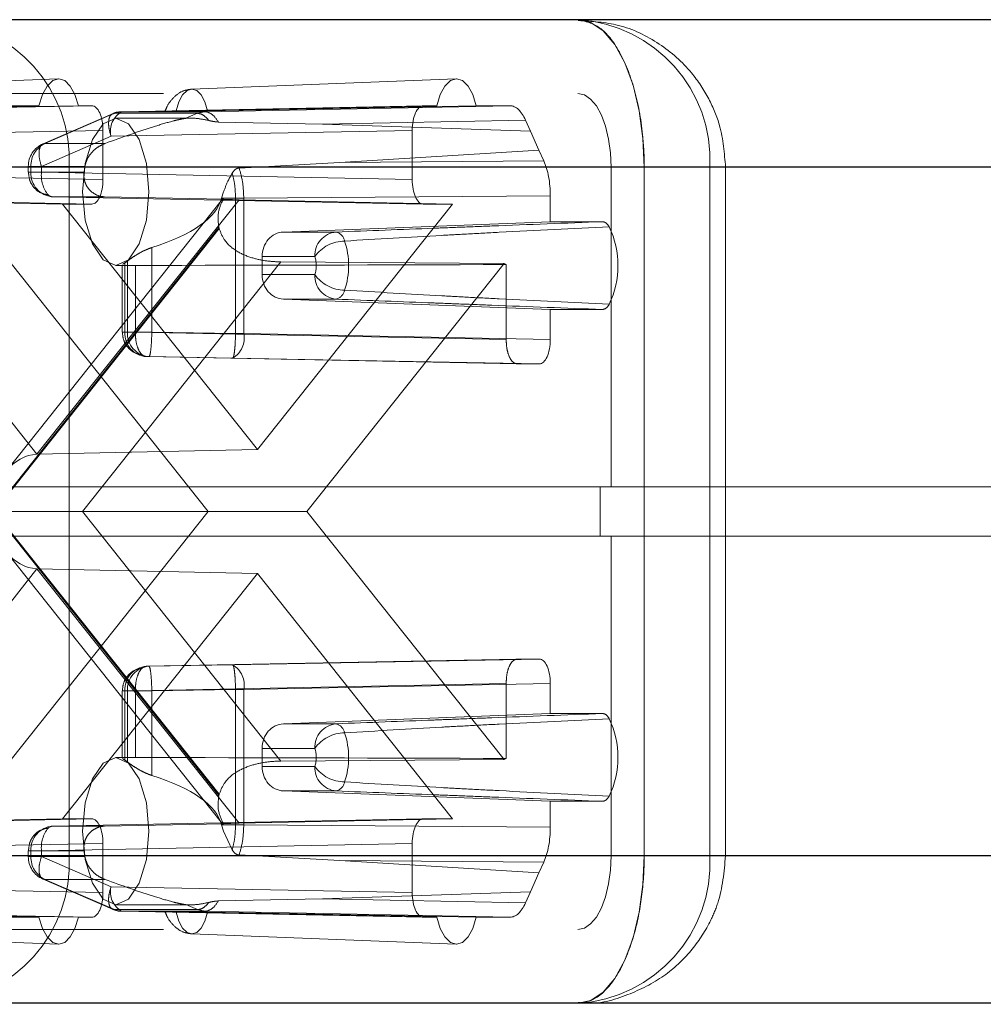
# Paper-space layout 'Sheet2' of a CAD drawing. Units: inches. Extents: x 0.1 to 18.4, y 0.1 to 10.9.
# Drawn here: x 4.3 to 4.3, y 2.5 to 2.6 of the extents above; entities that cross this region are included whole.
import ezdxf

# ---------------------------------------------------------------- set-up
doc = ezdxf.new("R2010")
doc.units = ezdxf.units.IN
doc.header["$MEASUREMENT"] = 0
doc.linetypes.add('HIDDEN', pattern=[0.07500000000000001, 0.05, -0.025])

psp = doc.layouts.new('Sheet2')

# ---------------------------------------------------------------- linework, layer by layer
at = {"color": 7, "linetype": 'Continuous', "lineweight": 25}
for p, q in [((4.67021776670092, 2.605033232185429), (4.020595760546601, 2.605033232185429)), ((4.664090894956515, 2.595190712500389), (4.014468888802196, 2.595190712500389)), ((4.664090894956515, 2.549258953970206), (4.014468888802196, 2.549258953970206)), ((4.67021776670092, 2.539416434285166), (4.096495246954041, 2.539416434285167))]:
    psp.add_line(p, q, dxfattribs=at)
at = {"color": 7, "linetype": 'HIDDEN', "lineweight": 18}
for p, q in [((4.245571813103183, 2.60040640924744), (4.263206185047595, 2.601095718993348)), ((4.272090876740763, 2.60040640924744), (4.289725248685175, 2.601095718993348)), ((4.67021776670092, 2.600111972342908), (4.020595760546601, 2.60011197234291)), ((4.261916359510253, 2.599291762369158), (4.244545390037676, 2.598947159429329)), ((4.245001740415996, 2.598895922116532), (4.265442075956169, 2.599291762369158)), ((4.246639082897222, 2.598947159429329), (4.264547724074649, 2.599291762369158)), ((4.261916359510253, 2.599291762369158), (4.259664290782267, 2.599291762369158)), ((4.265442075956169, 2.599291762369158), (4.264547724074649, 2.599291762369158)), ((4.287541071266272, 2.599291762369158), (4.26745624515107, 2.598895922125021)), ((4.288435423147833, 2.599291762369158), (4.271064453675256, 2.598947159429329)), ((4.2729826475091, 2.598895922125021), (4.293318856440174, 2.599291762369158)), ((4.273158146534803, 2.598947159429329), (4.291066787712229, 2.599291762369158)), ((4.288435423147833, 2.599291762369158), (4.287541071266272, 2.599291762369158)), ((4.293318856440174, 2.599291762369158), (4.291066787712229, 2.599291762369158)), ((4.262190274411923, 2.596750164933128), (4.266829473937352, 2.598760881593746)), ((4.262317358543555, 2.596776499315027), (4.266956558068984, 2.598787215975646)), ((4.266956558068984, 2.598787215975646), (4.272482021451887, 2.598787215975646)), ((4.26745624515107, 2.598895922125021), (4.272982647507522, 2.598895922125021)), ((4.272482021451887, 2.598787215975646), (4.271704841003238, 2.598453326282997)), ((4.272482012306265, 2.598787212043181), (4.272982646636891, 2.598895922108043)), ((4.267036672904724, 2.598471552395405), (4.272035454868869, 2.598471552395405)), ((4.273883061674801, 2.598208026035166), (4.280815860551852, 2.59806732994775)), ((4.280815860551852, 2.59806732994775), (4.294360464981141, 2.598330972967066)), ((4.280815860551852, 2.59806732994775), (4.294685964824208, 2.597606119633637)), ((4.294685964824208, 2.597606119633637), (4.294360464981141, 2.598330972967066)), ((4.245738269316074, 2.597255752021418), (4.266178604418829, 2.597651592265554)), ((4.262080517162981, 2.5952450353608), (4.26671971668841, 2.597255752021418)), ((4.266178604418829, 2.594370252682734), (4.266178604418829, 2.597651592265554)), ((4.286804542803613, 2.597651592265554), (4.266719716688411, 2.597255752021418)), ((4.286804542803613, 2.597651592265554), (4.286804542803613, 2.594370252682734)), ((4.295255602783688, 2.596337596829176), (4.294685964824208, 2.597606119633637)), ((4.266322986405246, 2.596776499315027), (4.262317358543555, 2.596776499315027)), ((4.281967146637846, 2.595503538981522), (4.295255602783688, 2.596337596829176)), ((4.295581102626754, 2.595612743495747), (4.295255602783688, 2.596337596829176)), ((4.261202206037328, 2.594857524232385), (4.261202206037328, 2.5952450353608)), ((4.262080517162981, 2.5952450353608), (4.261207113834893, 2.5952450353608)), ((4.261376904951616, 2.5952450353608), (4.261376904951616, 2.594857524232385)), ((4.264976581614063, 2.5952450353608), (4.261376904951616, 2.5952450353608)), ((4.262080517162981, 2.594857524232385), (4.262080517162981, 2.5952450353608)), ((4.264920799162018, 2.594857524232385), (4.264976581614063, 2.5952450353608)), ((4.281967146637846, 2.595503538981522), (4.275261180616619, 2.595139102562179)), ((4.295581102626754, 2.595612743495747), (4.281967146637846, 2.595503538981522)), ((4.300064074622403, 2.595190712500391), (3.335619634763943, 2.595190712500391)), ((4.302273996592201, 2.595190712500391), (3.337829556733741, 2.595190712500391)), ((4.667154330828717, 2.595190712500389), (4.017532324674399, 2.595190712500389)), ((4.7325076294357, 2.595190712500389), (4.082885623281381, 2.59519071250039)), ((4.735571065307902, 2.595190712500389), (4.085949059153583, 2.59519071250039)), ((4.266178604418829, 2.594370252682734), (4.241016954211605, 2.594857524232385)), ((4.263923320769154, 2.595190712500391), (4.25070915063024, 2.595190712500391)), ((4.261202206037328, 2.594857524232385), (4.261219285898873, 2.594857524232385)), ((4.261376904951616, 2.594857524232385), (4.261219285898873, 2.594857524232385)), ((4.261219285898873, 2.594857524232385), (4.262080517162981, 2.594857524232385)), ((4.264920799162018, 2.594857524232385), (4.261376904951616, 2.594857524232385)), ((4.262080517162981, 2.594857524232385), (4.286804542803613, 2.594370252682734)), ((4.263923320769154, 2.595190712500391), (4.263923320769154, 2.549258953970208)), ((4.306648478851922, 2.595190712500391), (4.263923320769154, 2.595190712500391)), ((4.300064074622403, 2.573865253182805), (4.300064074622403, 2.595190712500391)), ((4.302273996592201, 2.595190712500391), (4.307670451679704, 2.595190712500391)), ((4.302273996592201, 2.595190712500391), (4.302273996592201, 2.549258953970208)), ((4.302273996592201, 2.549258953970208), (4.302273996592201, 2.595190712500391)), ((4.306648478851922, 2.549258953970208), (4.306648478851922, 2.595190712500391)), ((4.307696672337644, 2.595190712500391), (4.307696672337644, 2.549258953970208)), ((4.274096597995331, 2.593127139295804), (4.274218223450024, 2.593550292552884)), ((4.296012551011106, 2.593293192690632), (4.275572215908351, 2.593129230292979)), ((4.296012551011127, 2.591558916420908), (4.296012551011106, 2.593293192690632)), ((4.265442075956169, 2.592730082579131), (4.240280425748946, 2.593217354128782)), ((4.263494020515746, 2.592730082579131), (4.248295140361782, 2.593017418397795)), ((4.248295140361782, 2.593017418397795), (4.261783202560634, 2.576040282181792)), ((4.259783563054352, 2.574965085705539), (4.274156887328356, 2.593056482414645)), ((4.261783202560634, 2.576040282181792), (4.275271264759486, 2.593017418397795)), ((4.26281704562564, 2.593217354128782), (4.287541071266272, 2.592730082579131)), ((4.266286611959795, 2.593217354128782), (4.26281704562564, 2.593217354128782)), ((4.263494020515746, 2.592730082579131), (4.265442075956169, 2.592730082579131)), ((4.276491573611221, 2.576370339709961), (4.263494020515746, 2.592730082579131)), ((4.266286611959748, 2.593217354128783), (4.274216485822893, 2.593062553483658)), ((4.274096597995331, 2.593127139295804), (4.27502371366197, 2.593127139295804)), ((4.275572215908351, 2.593129230292979), (4.27502371366197, 2.593127139295804)), ((4.27502371366197, 2.593127139295804), (4.27502371366197, 2.584103363268078)), ((4.275271264759486, 2.593017418397795), (4.289489126706695, 2.592730082579131)), ((4.275572215908351, 2.593129230292979), (4.275572215908351, 2.584103363268078)), ((4.289489126706695, 2.592730082579131), (4.276491573611221, 2.576370339709961)), ((4.287541071266272, 2.592730082579131), (4.289489126706695, 2.592730082579131)), ((4.278217999618644, 2.590869500490492), (4.296012551011127, 2.591558916420908)), ((4.29948829026639, 2.591558916420907), (4.296012551011127, 2.591558916420908)), ((4.258902921212586, 2.572272213914568), (4.273912733767042, 2.591164744847243)), ((4.273930962130819, 2.591092927141417), (4.258940564401689, 2.572224833235299)), ((4.278217999618644, 2.590869500490492), (4.281724500119384, 2.590869500490492)), ((4.269440531676199, 2.584194794573593), (4.269440531676199, 2.589834059464729)), ((4.260059390002302, 2.588762165803203), (4.273198035262669, 2.572224833235299)), ((4.278040316601926, 2.588871867000487), (4.26481451550129, 2.572224833235299)), ((4.267463651618424, 2.584194794573593), (4.267463651618424, 2.58866751166243)), ((4.267514812615405, 2.588722933083695), (4.267638350532711, 2.588805828012633)), ((4.267812364785896, 2.588930049566567), (4.267638350532711, 2.588805828012633)), ((4.267638350532711, 2.584194794573593), (4.267638350532711, 2.588805828012633)), ((4.267812364785896, 2.588930049566567), (4.267812364785896, 2.584194794573593)), ((4.280309932012536, 2.589230079842496), (4.276791022142886, 2.589230079842496)), ((4.276791022142886, 2.589230079842496), (4.276791022142886, 2.588027985578234)), ((4.29292375722014, 2.588762165803203), (4.278040316601926, 2.588871867000487)), ((4.279785111959772, 2.572224833235299), (4.29292375722014, 2.588762165803203)), ((4.293065988384708, 2.588697864909266), (4.293065988384708, 2.583707523023941)), ((4.267650122284385, 2.588629032710365), (4.267036672904724, 2.588629032710365)), ((4.268341962744076, 2.588640307782709), (4.268341962744076, 2.584194794573593)), ((4.276791022142886, 2.588027985578234), (4.280309932012536, 2.588027985578252)), ((4.296012551011127, 2.585699148999823), (4.278217999618644, 2.586388564930237)), ((4.281724500119384, 2.586388564930237), (4.278217999618644, 2.586388564930237)), ((4.296012551011106, 2.583707523023941), (4.296012551011127, 2.585699148999823)), ((4.296012551011127, 2.585699148999823), (4.29948829026639, 2.585699148999823)), ((4.268341962744076, 2.584194794573593), (4.267468559415988, 2.584194794573593)), ((4.267638350532711, 2.584194794573593), (4.267812364785896, 2.584194794573593)), ((4.267812364785896, 2.584194794573593), (4.269440531676199, 2.584194794573593)), ((4.293065988384708, 2.583707523023941), (4.268341962744076, 2.584194794573593)), ((4.27502371366197, 2.584103363268078), (4.269440531676199, 2.584194794573593)), ((4.27502371366197, 2.584103363268078), (4.275572215908351, 2.584103363268078)), ((4.275572215908351, 2.584103363268078), (4.296012551011106, 2.583707523023941)), ((4.269078491206735, 2.58255462446999), (4.293802516847368, 2.582067352920339)), ((4.26925250545992, 2.58255462446999), (4.269078491206735, 2.58255462446999)), ((4.274835687445692, 2.582463193164475), (4.26925250545992, 2.58255462446999)), ((4.274835687445692, 2.582463193164475), (4.295276022548446, 2.582067352920339)), ((4.293802516847368, 2.582067352920339), (4.295276022548446, 2.582067352920339)), ((4.261783202560634, 2.576040282181792), (4.276491573611221, 2.576370339709961)), ((4.731486484144965, 2.573865253182805), (4.081864477990647, 2.573865253182805)), ((4.299327433965804, 2.570584413287793), (4.299327433965804, 2.573865253182805)), ((4.258751889619979, 2.572224833235299), (4.273198035262669, 2.572224833235299)), ((4.273912733767042, 2.553284921623356), (4.258902921212586, 2.57217745255603)), ((4.258940564401689, 2.572224833235299), (4.273930962130819, 2.553356739329181)), ((4.273198035262669, 2.572224833235299), (4.260059390002302, 2.555687500667396)), ((4.26481451550129, 2.572224833235299), (4.278040316601926, 2.555577799470111)), ((4.273198035262669, 2.572224833235299), (4.279785111959772, 2.572224833235299)), ((4.29292375722014, 2.555687500667396), (4.279785111959772, 2.572224833235299)), ((4.731486484144965, 2.570584413287791), (4.081864477990647, 2.570584413287792)), ((4.300064074622403, 2.549258953970208), (4.300064074622403, 2.570584413287793)), ((4.274156887328356, 2.551393184055953), (4.259783563054352, 2.569484580765059)), ((4.261783202560634, 2.568409384288806), (4.248295140361782, 2.551432248072804)), ((4.275271264759486, 2.551432248072804), (4.261783202560634, 2.568409384288806)), ((4.261783202560634, 2.568409384288806), (4.276491573611221, 2.568079326760637)), ((4.263494020515746, 2.551719583891467), (4.276491573611221, 2.568079326760637)), ((4.276491573611221, 2.568079326760637), (4.289489126706695, 2.551719583891467)), ((4.269078491206735, 2.561895042000609), (4.293802516847368, 2.56238231355026)), ((4.295276022548447, 2.56238231355026), (4.274835687445692, 2.561986473306123)), ((4.295276022548447, 2.56238231355026), (4.293802516847368, 2.56238231355026)), ((4.269078491206735, 2.561895042000609), (4.26925250545992, 2.561895042000609)), ((4.274835687445692, 2.561986473306123), (4.26925250545992, 2.561895042000609)), ((4.268341962744076, 2.560254871897006), (4.293065988384708, 2.560742143446657)), ((4.296012551011106, 2.560742143446657), (4.275572215908351, 2.56034630320252)), ((4.293065988384708, 2.560742143446657), (4.293065988384708, 2.555751801561332)), ((4.296012551011127, 2.558750517470776), (4.296012551011106, 2.560742143446657)), ((4.267463651618424, 2.555780533466974), (4.267463651618424, 2.560254871897006)), ((4.268341962744076, 2.560254871897006), (4.267468559415989, 2.560254871897006)), ((4.267638350532711, 2.555643838457966), (4.267638350532711, 2.560254871897006)), ((4.267638350532711, 2.560254871897006), (4.267812364785896, 2.560254871897006)), ((4.269440531676199, 2.560254871897006), (4.267812364785896, 2.560254871897006)), ((4.267812364785896, 2.560254871897006), (4.267812364785896, 2.555519616904031)), ((4.268341962744076, 2.555809358687889), (4.268341962744076, 2.560254871897006)), ((4.275023709762269, 2.560346303138658), (4.269440531676199, 2.560254871897006)), ((4.269440531676199, 2.560254871897006), (4.269440531676199, 2.554615607005869)), ((4.275023698063163, 2.55132252716907), (4.275023698063163, 2.560346303138658)), ((4.275572215908351, 2.56034630320252), (4.27502371366197, 2.56034630320252)), ((4.275572215908351, 2.56034630320252), (4.275572215908351, 2.551320436181136)), ((4.296012551011127, 2.558750517470776), (4.278217999618644, 2.558061101540361)), ((4.296012551011127, 2.558750517470776), (4.29948829026639, 2.558750517470776)), ((4.278217999618644, 2.558061101540361), (4.281724500119384, 2.558061101540361)), ((4.267036672904724, 2.555820633760234), (4.267646740402948, 2.555820633760234)), ((4.280309932012536, 2.556421680892346), (4.276791022142886, 2.556421680892364)), ((4.276791022142886, 2.556421680892364), (4.276791022142886, 2.555219586628103)), ((4.267638350532711, 2.555643838457966), (4.267480670054936, 2.555757004040944)), ((4.267812364785896, 2.555519616904031), (4.267638350532711, 2.555643838457966)), ((4.276791022142886, 2.555219586628103), (4.280309932012536, 2.555219586628103)), ((4.278040316601926, 2.555577799470111), (4.29292375722014, 2.555687500667396)), ((4.278217999618644, 2.553580165980106), (4.296012551011127, 2.552890750049691)), ((4.281724500119384, 2.553580165980106), (4.278217999618644, 2.553580165980106)), ((4.296012551011106, 2.551156473779966), (4.296012551011127, 2.552890750049691)), ((4.29948829026639, 2.552890750049691), (4.296012551011127, 2.552890750049691)), ((4.240280425748946, 2.551232312341816), (4.265442075956169, 2.551719583891467)), ((4.248295140361782, 2.551432248072804), (4.263494020515746, 2.551719583891467)), ((4.287541071266273, 2.551719583891467), (4.26281704562564, 2.551232312341816)), ((4.26281704562564, 2.551232312341816), (4.266286611959795, 2.551232312341816)), ((4.265442075956169, 2.551719583891467), (4.263494020515746, 2.551719583891467)), ((4.274216485823022, 2.551387112986943), (4.266286611959887, 2.551232312341818)), ((4.274218223450024, 2.550899373917714), (4.274096597995331, 2.551322527174794)), ((4.274096597995331, 2.551322527174794), (4.275023698063163, 2.551322527174794)), ((4.275023702742739, 2.551322527157621), (4.275572215031676, 2.551320436184652)), ((4.289489126706695, 2.551719583891467), (4.275271264759486, 2.551432248072804)), ((4.275572215908351, 2.55132043617762), (4.296012551011106, 2.551156473779966)), ((4.289489126706695, 2.551719583891467), (4.287541071266273, 2.551719583891467)), ((4.274807529909208, 2.549646572632546), (4.274218223450024, 2.550899373917714)), ((4.241016954211606, 2.549592142238213), (4.266178604418829, 2.550079413787864)), ((4.286804542803613, 2.550079413787864), (4.26208051716298, 2.549592142238213)), ((4.266178604418829, 2.546798074205044), (4.266178604418829, 2.550079413787864)), ((4.286804542803613, 2.550079413787864), (4.286804542803613, 2.546798074205044)), ((4.667154330828717, 2.549258953970206), (4.017532324674399, 2.549258953970206)), ((4.7325076294357, 2.549258953970206), (4.153770950559383, 2.549258953970206)), ((4.735571065307902, 2.549258953970206), (4.153770950559383, 2.549258953970206)), ((4.300064074622403, 2.549258953970208), (4.153770950559383, 2.549258953970206)), ((4.302273996592201, 2.549258953970208), (4.153770950559383, 2.549258953970206)), ((4.25070915063024, 2.549258953970208), (4.263923320769154, 2.549258953970208)), ((4.261219355002734, 2.549592142238214), (4.261202206037328, 2.549592142238214)), ((4.261202206037328, 2.549204631109798), (4.261202206037328, 2.549592142238213)), ((4.26208051716298, 2.549592142238213), (4.261219355002734, 2.549592142238214)), ((4.261219355002734, 2.549592142238214), (4.261376904951616, 2.549592142238214)), ((4.261376904951616, 2.549204631109798), (4.261376904951616, 2.549592142238214)), ((4.261376904951616, 2.549592142238214), (4.264920799162017, 2.549592142238214)), ((4.262080517162981, 2.549204631109798), (4.26208051716298, 2.549592142238213)), ((4.263923320769154, 2.549258953970208), (4.306648478851922, 2.549258953970208)), ((4.275261180616619, 2.549310563908421), (4.281967146637844, 2.548946127489077)), ((4.302273996592201, 2.549258953970208), (4.307670451679705, 2.549258953970208)), ((4.262080517162981, 2.549204631109798), (4.261207113834893, 2.549204631109798)), ((4.264976581614063, 2.549204631109798), (4.261376904951616, 2.549204631109798)), ((4.266719716688411, 2.54719391444918), (4.262080517162981, 2.549204631109798)), ((4.295255602783688, 2.548112069641423), (4.281967146637844, 2.548946127489077)), ((4.281967146637844, 2.548946127489077), (4.295581102626754, 2.548836922974851)), ((4.295255602783688, 2.548112069641423), (4.295581102626754, 2.548836922974851)), ((4.294685964824208, 2.546843546836961), (4.295255602783688, 2.548112069641423)), ((4.266829473937353, 2.545688784876853), (4.262190274411923, 2.54769950153747)), ((4.262317358543555, 2.547673167155571), (4.266956558068984, 2.545662450494953)), ((4.266322986405246, 2.547673167155571), (4.262317358543555, 2.547673167155571)), ((4.266178604418829, 2.546798074205044), (4.245738269316074, 2.547193914449181)), ((4.266719716688411, 2.54719391444918), (4.286804542803613, 2.546798074205044)), ((4.280815860551852, 2.546382336522848), (4.294685964824208, 2.546843546836961)), ((4.294360464981141, 2.546118693503533), (4.294685964824208, 2.546843546836961)), ((4.272038946384284, 2.545978114075194), (4.267036672904724, 2.545978114075194)), ((4.272482021451887, 2.545662450494953), (4.271704841003238, 2.545996340187602)), ((4.280815860551852, 2.546382336522848), (4.273883061674801, 2.546241640435433)), ((4.294360464981141, 2.546118693503533), (4.280815860551852, 2.546382336522848)), ((4.244545390037686, 2.545502507041269), (4.261916359510258, 2.545157904101441)), ((4.265442075956169, 2.545157904101441), (4.245001740853414, 2.545553744345578)), ((4.264547724074644, 2.545157904101441), (4.246639082897216, 2.545502507041269)), ((4.272482021451887, 2.545662450494953), (4.266956558068984, 2.545662450494953)), ((4.267456245151069, 2.545553744345578), (4.287541071266273, 2.545157904101441)), ((4.272982647509101, 2.545553744345578), (4.267456245151069, 2.545553744345578)), ((4.271064453675266, 2.545502507041269), (4.288435423147838, 2.545157904101441)), ((4.272982647509101, 2.545553744345578), (4.272482021451887, 2.545662450494953)), ((4.293318856440174, 2.545157904101441), (4.272982647509101, 2.545553744345578)), ((4.291066787712224, 2.545157904101441), (4.273158146534796, 2.545502507041269)), ((4.259664290782267, 2.545157904101441), (4.261916359510258, 2.545157904101441)), ((4.264547724074644, 2.545157904101441), (4.265442075956169, 2.545157904101441)), ((4.287541071266273, 2.545157904101441), (4.288435423147838, 2.545157904101441)), ((4.291066787712224, 2.545157904101441), (4.293318856440174, 2.545157904101441)), ((4.67021776670092, 2.544337694127686), (4.020595760546601, 2.544337694127686)), ((4.263206185047595, 2.54335394747726), (4.245571813103183, 2.544043257223169)), ((4.289725248685175, 2.54335394747726), (4.272090876740764, 2.544043257223169))]:
    psp.add_line(p, q, dxfattribs=at)
at = {"color": 7, "linetype": 'HIDDEN', "lineweight": 18, "flags": 128}
for points in [[(4.302273996592201, 2.595190712500391), (4.302189070530241, 2.597110892835195), (4.301937556005292, 2.598957281716583), (4.301529118579499, 2.600658923455309), (4.30097945427408, 2.602150424913644), (4.300309686380037, 2.603374468526991), (4.299545553701927, 2.604284014985738), (4.298716421430042, 2.604844110929557), (4.297854152652604, 2.605033232185431)], [(4.264547724074649, 2.599291762369158), (4.264317254713316, 2.600034325207663), (4.264004637031019, 2.600608918925249), (4.263633535524566, 2.600972047993777), (4.263232041792462, 2.601096224311417), (4.26283054806036, 2.600972047993777), (4.262459446553909, 2.600608918925249), (4.262146828871614, 2.600034325207663), (4.261916359510253, 2.599291762369158)], [(4.291066787712229, 2.599291762369158), (4.290836318350896, 2.600034325207663), (4.290523700668598, 2.600608918925249), (4.290152599162146, 2.600972047993776), (4.289751105430043, 2.601096224311417), (4.28934961169794, 2.600972047993776), (4.288978510191489, 2.600608918925249), (4.288665892509194, 2.600034325207663), (4.288435423147833, 2.599291762369158)], [(4.271064453675256, 2.598947159429329), (4.271245446842681, 2.599546761658673), (4.27149374020192, 2.600011789098532), (4.271790034650653, 2.600306096552878), (4.272111300105033, 2.600406808381007), (4.272432565559414, 2.600306096552878), (4.272728860008149, 2.600011789098533), (4.272977153367389, 2.599546761658674), (4.273158146534803, 2.598947159429329)], [(4.300064074622403, 2.595190712500391), (4.300021611591422, 2.596150802667793), (4.299895854328948, 2.597073997108487), (4.299691635616051, 2.59792481797785), (4.299416803463342, 2.598670568707017), (4.29908191951632, 2.599282590513691), (4.298699853177266, 2.599737363743065), (4.298285287041323, 2.600017411714974), (4.297854152652604, 2.600111972342911)], [(4.264826750934925, 2.593550292552884), (4.26499497122838, 2.59543357716098), (4.265474022093986, 2.597030148759511), (4.266190972380063, 2.598096943795558), (4.267036672904724, 2.598471552395405), (4.267882373429385, 2.598096943795558), (4.268599323715462, 2.597030148759511), (4.269078374581068, 2.59543357716098), (4.269246594874522, 2.593550292552884), (4.269078374581068, 2.591667007944789), (4.268599323715462, 2.590070436346257), (4.267882373429385, 2.589003641310211), (4.267036672904724, 2.588629032710365), (4.266190972380063, 2.589003641310211), (4.265474022093986, 2.590070436346258), (4.26499497122838, 2.591667007944789), (4.264826750934925, 2.593550292552884)], [(4.264826750934925, 2.550899373917714), (4.26499497122838, 2.55278265852581), (4.265474022093986, 2.554379230124341), (4.266190972380063, 2.555446025160387), (4.267036672904724, 2.555820633760234), (4.267882373429385, 2.555446025160387), (4.268599323715462, 2.554379230124341), (4.269078374581068, 2.55278265852581), (4.269246594874522, 2.550899373917714), (4.269078374581068, 2.549016089309618), (4.268599323715462, 2.547419517711087), (4.267882373429385, 2.54635272267504), (4.267036672904724, 2.545978114075194), (4.266190972380063, 2.54635272267504), (4.265474022093986, 2.547419517711087), (4.26499497122838, 2.549016089309618), (4.264826750934925, 2.550899373917714)], [(4.297854152652604, 2.539416434285168), (4.298716421430042, 2.539605555541042), (4.299545553701927, 2.54016565148486), (4.300309686380037, 2.541075197943607), (4.30097945427408, 2.542299241556954), (4.301529118579499, 2.54379074301529), (4.301937556005292, 2.545492384754015), (4.302189070530241, 2.547338773635403), (4.302273996592201, 2.549258953970208)], [(4.297854152652604, 2.544337694127687), (4.298285287041323, 2.544432254755624), (4.298699853177266, 2.544712302727534), (4.29908191951632, 2.545167075956907), (4.299416803463342, 2.545779097763581), (4.299691635616051, 2.546524848492749), (4.299895854328948, 2.547375669362111), (4.300021611591422, 2.548298863802805), (4.300064074622403, 2.549258953970208)], [(4.273158146534796, 2.545502507041269), (4.272977153367372, 2.544902904811927), (4.272728860008137, 2.54443787737207), (4.272432565559408, 2.544143569917726), (4.272111300105034, 2.544042858089596), (4.27179003465066, 2.544143569917725), (4.271493740201932, 2.544437877372069), (4.271245446842699, 2.544902904811926), (4.271064453675266, 2.545502507041269)], [(4.261916359510258, 2.545157904101441), (4.262146828871592, 2.54441534126294), (4.262459446553894, 2.543840747545357), (4.262830548060352, 2.543477618476831), (4.263232041792462, 2.543353442159192), (4.263633535524574, 2.543477618476831), (4.264004637031034, 2.543840747545357), (4.264317254713339, 2.54441534126294), (4.264547724074644, 2.545157904101441)], [(4.288435423147838, 2.545157904101441), (4.288665892509172, 2.54441534126294), (4.288978510191474, 2.543840747545357), (4.289349611697932, 2.543477618476832), (4.289751105430043, 2.543353442159192), (4.290152599162155, 2.543477618476832), (4.290523700668614, 2.543840747545357), (4.290836318350919, 2.54441534126294), (4.291066787712224, 2.545157904101441)]]:
    psp.add_lwpolyline(points, dxfattribs=at)
at = {"color": 7, "linetype": 'HIDDEN', "lineweight": 18}
for centre, radius, start, end in [((4.254573664348746, 2.59568690201983), 0.009362813637944459, 356.9621429091969, 86.599658556271), ((4.297298822431515, 2.595686902019831), 0.009362813637942771, 356.9621429091855, 86.59965855628121), ((4.268144783402974, 2.597601273424851), 0.001466356089490466, 118.0055657804785, 193.6289195454639), ((4.267483943904062, 2.597565796705729), 0.001330413789752373, 91.19296442203273, 113.3537772432787), ((4.262842625984836, 2.5952450353608), 0.001640419947507077, 113.5519045220306, 180), ((4.26302138087831, 2.595289675072064), 0.00164508169319905, 115.337903047866, 181.5549264492508), ((4.262938986186666, 2.59477676136404), 0.00156416764632154, 177.0403236130609, 265.5287555381644), ((4.264191673874894, 2.594656079211034), 0.002120745802514428, 174.5493811987342, 218.2153317559298), ((4.26284416696481, 2.593678498312046), 0.0004619410403907562, 226.3689521267168, 266.6341323358627), ((4.281618072777142, 2.59308224823811), 0.00794034435742931, 193.9744209655142, 194.5090755099258), ((4.281875859730659, 2.589308912622519), 0.001567910783683519, 95.53972428251596, 182.8819820894459), ((4.281530574985367, 2.590114469234308), 0.0007795377831889414, 11.14347635867116, 75.59529738580775), ((4.294509591779183, 2.588629032710364), 0.006014789564330048, 334.6063238977362, 25.39367610227611), ((4.282313474993003, 2.587808631644724), 0.002456562527908728, 90.42121326511301, 144.645546024999), ((4.277391755049929, 2.588629032710365), 0.005169399755367178, 341.548841823749, 18.45115817625185), ((4.278508489576059, 2.588629032710374), 0.001899066219743983, 341.5488418250203, 18.45115817498052), ((4.293502812607552, 2.589853559145292), 0.001235493653907964, 242.0511318242781, 249.2946310844606), ((4.281875859730655, 2.587949152798208), 0.001567910783680966, 177.1180179097867, 264.4602757176062), ((4.282313474993054, 2.58944943377608), 0.002456562527982606, 215.354453975354, 269.578786733699), ((4.281530574985364, 2.587143596186424), 0.0007795377831917549, 284.4047026143422, 348.8565236412074), ((4.269200431767762, 2.584114031705248), 0.001564167646322052, 177.0403236130788, 265.5287555381332), ((4.269374446020947, 2.584114031705249), 0.001564167646322774, 177.0403236130967, 265.528755538102), ((4.274062029957437, 2.583796065180723), 0.001541133907494588, 300.1327627405611, 11.50172258538108), ((4.269200431767761, 2.560335634765351), 0.001564167646321046, 94.47124446183898, 182.9596763869399), ((4.269374446020946, 2.56033563476535), 0.001564167646321887, 94.47124446186886, 182.9596763869058), ((4.274062029957436, 2.560653601289875), 0.001541133907495584, 348.4982774146425, 59.86723725942781), ((4.28187585973066, 2.556500513672386), 0.001567910783685575, 95.53972428257431, 182.8819820900423), ((4.281530574985365, 2.557306070284175), 0.0007795377831906255, 11.143476358742, 75.59529738569755), ((4.29450959177919, 2.555820633760234), 0.006014789564323438, 334.6063238976995, 25.39367610229749), ((4.282313474993024, 2.555000232694578), 0.002456562527923544, 90.42121326560773, 144.6455460253712), ((4.277391755049927, 2.555820633760233), 0.005169399755369143, 341.5488418237599, 18.45115817625496), ((4.278508489576186, 2.555820633760225), 0.001899066219623502, 341.5488418238074, 18.45115817618061), ((4.281875859730655, 2.555140753848076), 0.001567910783680082, 177.1180179104026, 264.4602757176031), ((4.282313474993072, 2.556641034826008), 0.002456562528042229, 215.3544539765842, 269.5787867332949), ((4.293502812607432, 2.554596107325565), 0.001235493653623844, 110.7053689145766, 117.9488681764187), ((4.281530574985364, 2.554335197236292), 0.0007795377831915827, 284.4047026143503, 348.8565236412394), ((4.281618072782283, 2.551367418231159), 0.00794034436273913, 165.4909244900834, 166.0255790341313), ((4.262938986186666, 2.549672905106558), 0.001564167646321097, 94.47124446183768, 182.9596763869237), ((4.262844251957664, 2.5507709111404), 0.0004622026105185104, 93.37451482395731, 133.7111422131985), ((4.264192717899059, 2.54979345511556), 0.002121772566529575, 141.8196094405934, 185.4443886056984), ((4.254573664348749, 2.548762764450767), 0.009362813637942084, 273.4003414437144, 3.03785709081827), ((4.274602494347446, 2.550788057361946), 0.009755277271646838, 187.0416953357858, 189.3412833268016), ((4.297298822431517, 2.548762764450766), 0.009362813637941144, 273.4003414437092, 3.037857090823985), ((4.262842625984836, 2.549204631109798), 0.001640419947507077, 180, 246.3302353199274), ((4.26302138087831, 2.549159991398534), 0.00164508169319905, 178.44507355075, 244.6620969521348), ((4.268144783402975, 2.546848393045747), 0.001466356089491329, 166.3710804545451, 241.994434219461), ((4.267483943904061, 2.546883869764868), 0.001330413789750992, 246.6462227567345, 268.8070355779669)]:
    psp.add_arc(centre, radius, start, end, dxfattribs=at)
for centre, major_axis, ratio, start_param, end_param in [((4.265441851551198, 2.597651092539689), (2.810864438984595e-07, 0.00164066982461275), 0.4490561129099192, 4.712770501058526, 6.283262241358706), ((4.287541295671242, 2.597651092539689), (-2.810864430102811e-07, 0.00164066982461275), 0.4490561129099193, 6.283108373001701, 7.853600113300894), ((4.29331867053701, 2.59601042271022), (2.328448003297012e-07, 0.003281339657271509), 0.4489994806548179, 5.497945176729125, 6.283217168311285), ((4.294539045275847, 2.593292778704171), (2.32903872188217e-07, 0.00328092564468907), 0.4491128042594703, 4.712547041441157, 5.497819033023537), ((4.265441851551198, 2.594370752408599), (-2.810864430102811e-07, 0.00164066982461275), 0.4490561129099193, 3.141515719411878, 4.712007459711108), ((4.287541295671242, 2.594370752408599), (2.810864438984595e-07, 0.00164066982461275), 0.4490561129099192, 1.571177847468728, 3.141669587768945), ((4.26048228319218, 2.593550292552884), (0.01366492347639436, 0), 0.3601381193990315, 5.427319848441648, 6.197094258355764), ((4.278315301181074, 2.593016418946064), (0.004158540914998454, -3.974624784808256e-05), 0.009914137015373173, 2.972001478917963, 3.891236338211989), ((4.278269601286595, 2.589230079842496), (0, 0.001640419947506189), 0.9013418460055309, 0.03490658503981142, 1.570796326794897), ((4.251448757835735, 2.593550292552884), (0.249703383293836, 0), 0.01970842275984689, 4.780093782101622, 4.879837059604377), ((4.278269601286595, 2.588027985578234), (0, 0.001640419947506633), 0.9013418460052869, 1.570796326794897, 3.106686068549991), ((4.295275798143476, 2.583708022749807), (-2.810864430102811e-07, 0.00164066982461275), 0.4490561129099193, 3.141515719411878, 4.712007459710837), ((4.261834363279026, 2.572272213914569), (0, 0.003768642249692533), 0.7778509797997092, 0.01745329252017712, 1.570796326795014), ((4.261834363279026, 2.57217745255603), (0, 0.003768642249692977), 0.7778509798000889, 1.570796326794897, 3.124139361069627), ((4.295275798143477, 2.560741643720791), (2.810864430102811e-07, 0.001640669824613639), 0.4490561129102175, 4.712770501058555, 6.283262241357502), ((4.278269601286595, 2.556421680892364), (0, 0.001640419947506633), 0.9013418460052869, 0.03490658503981141, 1.570796326794897), ((4.251448757835735, 2.550899373917714), (0.249703383293836, 0), 0.01970842275984867, 1.403348247575213, 1.503091525077962), ((4.278269601286595, 2.555219586628103), (0, 0.001640419947506189), 0.9013418460055309, 1.570796326794897, 3.106686068550001), ((4.26048228319218, 2.550899373917714), (0.01366492347639436, 0), 0.360138119398999, 0.08609104882386845, 0.8558654587380617), ((4.265441851551198, 2.550078914061999), (2.810864438984595e-07, 0.001640669824613639), 0.4490561129096762, 4.712770501058797, 6.283262241358706), ((4.278315301181074, 2.551433247524534), (0.004158540914998454, 3.974624784763847e-05), 0.009914137015161665, 2.391948968963472, 3.311183828322418), ((4.287541295671242, 2.550078914061999), (-2.810864430102811e-07, 0.001640669824613639), 0.4490561129096761, 6.283108373000497, 7.853600113300624), ((4.294539045275847, 2.551156887766428), (-2.32903872188217e-07, 0.00328092564468907), 0.4491128042594703, 3.926958927745784, 4.7122309193281), ((4.265441851551198, 2.546798573930909), (-2.810864430102811e-07, 0.00164066982461275), 0.4490561129099193, 3.141515719411878, 4.712007459710837), ((4.287541295671242, 2.546798573930909), (2.810864438984595e-07, 0.00164066982461275), 0.4490561129099192, 1.571177847468998, 3.141669587770151), ((4.29331867053701, 2.548439243760378), (-2.328448003297012e-07, 0.003281339657270621), 0.4489994806549394, 3.141560792458093, 3.926832784040252)]:
    psp.add_ellipse(centre, major_axis=major_axis, ratio=ratio, start_param=start_param, end_param=end_param, dxfattribs=at)
for points, knots in [([(4.297854152652604, 2.605033232185431), (4.298351155927897, 2.604924423316761), (4.299345162478479, 2.604706805579422), (4.300668071680232, 2.603009930314961), (4.301673735164116, 2.600512153527449), (4.302183149895029, 2.597745694097903), (4.302273992981525, 2.59591545743027), (4.302273996591656, 2.595190821861709), (4.302273996592201, 2.595190712500391)], [0, 0, 0, 0, 0.2146938330081779, 0.4293876660163593, 0.6440814990245396, 0.8587753320327178, 0.9999786865060554, 1, 1, 1, 1]), ([(4.297868635007022, 2.604969976547019), (4.298775562151503, 2.604921607960866), (4.300688140780138, 2.604819605584229), (4.303325780400971, 2.603534514250172), (4.30533374038384, 2.601756034575728), (4.306608933508911, 2.599824849339119), (4.307493011122349, 2.597708955864916), (4.307621094602156, 2.59612522097135), (4.307696672337644, 2.595190712500391)], [0, 0, 0, 0, 0.175613729023608, 0.3703440425941252, 0.5577563404450713, 0.6924995619102299, 0.8185543771335674, 0.9999999999999999, 0.9999999999999999, 0.9999999999999999, 0.9999999999999999]), ([(4.270323251110851, 2.598924317637502), (4.270367280716862, 2.599039275996584), (4.270499946748409, 2.599385658139747), (4.270893628971709, 2.599874638352198), (4.271453800157984, 2.600305325547526), (4.271881527744505, 2.600372546853483), (4.272098542037734, 2.600406652636372)], [0, 0, 0, 0, 0.1364086007329391, 0.4110140736609415, 0.7011687612542928, 1, 1, 1, 1]), ([(4.266831129083063, 2.598748862377863), (4.26685147206272, 2.598761960075624), (4.2670312415126, 2.598877703489858), (4.267253335803571, 2.59888251722459), (4.267450297572601, 2.598886786229905)], [0, 0, 0, 0, 0.1131614947422129, 1, 1, 1, 1]), ([(4.273158146534803, 2.598947159429329), (4.272998776133203, 2.598944237713626), (4.272680139599132, 2.598938396193772), (4.272163783602333, 2.59893071200407), (4.271678665707451, 2.598924735518898), (4.271077418225114, 2.598919453278844), (4.270663338966732, 2.598919435231136), (4.270290716935766, 2.598920309249627), (4.27024490141743, 2.598925175216914), (4.270423985679774, 2.598932459255507), (4.27073485894685, 2.598940401527707), (4.27097611566573, 2.598945348175913), (4.271064453675256, 2.598947159429329)], [0, 0, 0, 0, 0.07962169339501851, 0.1591912937772994, 0.2401836853714636, 0.3267799897165101, 0.532275598083367, 0.6708222255426844, 0.767547212362758, 0.8648687407604065, 0.9505206465486897, 0.9999999999999999, 0.9999999999999999, 0.9999999999999999, 0.9999999999999999]), ([(4.272482013078951, 2.598787200808681), (4.272613506627653, 2.598766462872504), (4.272877928630887, 2.598724760700184), (4.273114222899348, 2.598448269280019), (4.273233011167862, 2.598309273369223)], [0, 0, 0, 0, 0.497286712502676, 1, 1, 1, 1]), ([(4.271704841003238, 2.598453326282997), (4.271591496162056, 2.598435055323622), (4.271352592953389, 2.59839654460911), (4.270683087214009, 2.5982355486859), (4.268987472501559, 2.597737910527846), (4.267447247544277, 2.597182160003855), (4.266322986405246, 2.596776499315027)], [0, 0, 0, 0, 0.08352898681180031, 0.1760586786133408, 0.3985779777830217, 1, 1, 1, 1]), ([(4.273232992917566, 2.598309419298148), (4.272923287072494, 2.598372001266741), (4.272356333531383, 2.598486565035131), (4.27190818327488, 2.598463700681894), (4.271704841003238, 2.598453326282997)], [0, 0, 0, 0, 0.5462631813983556, 0.9999999999999999, 0.9999999999999999, 0.9999999999999999, 0.9999999999999999]), ([(4.273883061674801, 2.598208026035166), (4.273835396597424, 2.59821021610835), (4.273737869177717, 2.598214697212721), (4.273509624331495, 2.598247442436731), (4.273346968488041, 2.598283884063244), (4.273232992917566, 2.598309419298148)], [0, 0, 0, 0, 0.2224527388321834, 0.4551601050334227, 1, 1, 1, 1]), ([(4.266322986405246, 2.596776499315027), (4.266162671459855, 2.596704737422242), (4.265830356883124, 2.596555983212406), (4.265425693793937, 2.5961865602804), (4.265105463588066, 2.595747348203833), (4.26501909530693, 2.595410730944664), (4.264976581614063, 2.5952450353608)], [0, 0, 0, 0, 0.2414120369340864, 0.5004195876816568, 0.7540878672990319, 1, 1, 1, 1]), ([(4.262549897851502, 2.593341851721711), (4.262364516599423, 2.593377203522655), (4.261998423529804, 2.593447016673549), (4.261556407908591, 2.593817869691257), (4.261263979614657, 2.594310289225925), (4.261234038386345, 2.594677128198037), (4.261219314544928, 2.594857524232385)], [0, 0, 0, 0, 0.2605700365747187, 0.5145767625921948, 0.7612891931721936, 1, 1, 1, 1]), ([(4.264920799162018, 2.594857524232385), (4.264913733391011, 2.594732891119194), (4.264899693647759, 2.594485244130902), (4.264995829786186, 2.59412731353239), (4.26516420519627, 2.593800820562279), (4.265335798526828, 2.593633836318725), (4.265421648261644, 2.593550292552884)], [0, 0, 0, 0, 0.2518905911251191, 0.5005086102207629, 0.7500998248808778, 1, 1, 1, 1]), ([(4.274807530025828, 2.594803094035395), (4.274725064379217, 2.594660543683779), (4.274503719862329, 2.594277926921434), (4.274328292425615, 2.593830821365504), (4.274218223450024, 2.593550292552884)], [0, 0, 0, 0, 0.372566927656881, 0.9999999999999999, 0.9999999999999999, 0.9999999999999999, 0.9999999999999999]), ([(4.274807529909208, 2.594803093838052), (4.274869519963829, 2.594893324786328), (4.274957986681548, 2.595022094407188), (4.275127824965548, 2.595119414349791), (4.275217401443765, 2.595132639141646), (4.275261180616619, 2.595139102562179)], [0, 0, 0, 0, 0.5448398949661143, 0.777547261167368, 0.9999999999999999, 0.9999999999999999, 0.9999999999999999, 0.9999999999999999]), ([(4.27502371366197, 2.593127139295804), (4.275013202111731, 2.593423143820068), (4.274992178057807, 2.594015179717607), (4.274869081152902, 2.594540447857546), (4.274807529909208, 2.594803093838052)], [0, 0, 0, 0, 0.4999773248445621, 1, 1, 1, 1]), ([(4.265421648261644, 2.593550292552884), (4.265563748103899, 2.593450938277867), (4.265829898398188, 2.593264849615733), (4.266141416123291, 2.593232453629952), (4.266286611959795, 2.593217354128782)], [0, 0, 0, 0, 0.5339082665143173, 1, 1, 1, 1]), ([(4.273912733767042, 2.591164744847243), (4.273874931909782, 2.591463059858456), (4.273799460525677, 2.592058645589606), (4.274023632201131, 2.592705177662306), (4.274193535881315, 2.593020025092506), (4.274216485823018, 2.593062553483655)], [0, 0, 0, 0, 0.4646572691251682, 0.9276879438292079, 1, 1, 1, 1]), ([(4.281724500119384, 2.590869500490492), (4.283903902183478, 2.590954002688157), (4.286631541383658, 2.591059761745031), (4.290092089811584, 2.591194056433202), (4.293835561445151, 2.591339357794828), (4.297029236046737, 2.59146340386706), (4.29948829026639, 2.591558916420907)], [0, 0, 0, 0, 0.3677222294760299, 0.4602241983802055, 0.5843853465907121, 1, 1, 1, 1]), ([(4.29948829026639, 2.591558916420907), (4.299570731789229, 2.591543074542082), (4.299735615184387, 2.591511390717276), (4.299874037094062, 2.591309388756591), (4.299943248195596, 2.591208387562171)], [0, 0, 0, 0, 0.4999989402187001, 0.9999999999999999, 0.9999999999999999, 0.9999999999999999, 0.9999999999999999]), ([(4.278040316601926, 2.588871867000487), (4.277733188124917, 2.58888575111524), (4.277121197973091, 2.588913416871208), (4.276107020515345, 2.589123594681322), (4.275109095729603, 2.589532100051613), (4.274279454933402, 2.590199832052358), (4.274036345503808, 2.590822857366124), (4.273930962130819, 2.591092927141417)], [0, 0, 0, 0, 0.1831425469689352, 0.3649333862386046, 0.5772358772041953, 0.8167396907922828, 1, 1, 1, 1]), ([(4.299943248195596, 2.591208387562171), (4.297496428904425, 2.591090724402029), (4.294318567354501, 2.59093790672816), (4.290598912969383, 2.590743725329103), (4.28716098961832, 2.590559928324584), (4.284456448992862, 2.59039606276255), (4.282295415592961, 2.590265127789967)], [0, 0, 0, 0, 0.41554664785218, 0.5397005488609291, 0.6322027931457687, 1, 1, 1, 1]), ([(4.269440531676199, 2.589834059464729), (4.269269969225364, 2.589770441970007), (4.2689280442965, 2.589642908581205), (4.268455677896934, 2.589371806603373), (4.268061212227695, 2.589125156915477), (4.267887265342106, 2.588988774899841), (4.267812364785896, 2.588930049566567)], [0, 0, 0, 0, 0.2498644876888302, 0.5009009706408426, 0.7850907489601837, 1, 1, 1, 1]), ([(4.268341962744076, 2.588640307782709), (4.268186330881774, 2.588638436343917), (4.267875070835769, 2.588634693510566), (4.267583315092224, 2.588627686386879), (4.267448984301078, 2.588629368587844), (4.267474532052978, 2.588661522002441), (4.267479291185073, 2.58866751166243)], [0, 0, 0, 0, 0.3098772720877881, 0.6197472197528748, 0.929165070267039, 1, 1, 1, 1]), ([(4.282295415592961, 2.586992937630763), (4.284456448992862, 2.586862002658179), (4.28716098961832, 2.586698137096147), (4.290598912969382, 2.586514340091627), (4.294318567354501, 2.586320158692569), (4.297496428904425, 2.5861673410187), (4.299943248195596, 2.586049677858558)], [0, 0, 0, 0, 0.3677972068542312, 0.4602994511390708, 0.5844533521478199, 1, 1, 1, 1]), ([(4.29948829026639, 2.585699148999823), (4.297029236046736, 2.58579466155367), (4.293835561445151, 2.585918707625902), (4.290092089811584, 2.586064008987527), (4.286631541383657, 2.586198303675699), (4.283903902183478, 2.586304062732574), (4.281724500119384, 2.586388564930237)], [0, 0, 0, 0, 0.415614653409288, 0.5397758016197945, 0.63227777052397, 1, 1, 1, 1]), ([(4.299943248195596, 2.586049677858558), (4.299874037410429, 2.585948677042626), (4.299735615546703, 2.585746674982605), (4.299570732142987, 2.585714991016469), (4.29948829026639, 2.585699148999823)], [0, 0, 0, 0, 0.4999989402186775, 1, 1, 1, 1]), ([(4.268811343432597, 2.582679122062918), (4.268625962180518, 2.582714473863863), (4.268259869110899, 2.582784287014756), (4.267817853489687, 2.583155140032463), (4.267525425195752, 2.583647559567132), (4.267495483967441, 2.584014398539245), (4.267480760126023, 2.584194794573593)], [0, 0, 0, 0, 0.2605700365747389, 0.514576762592205, 0.7612891931721995, 1, 1, 1, 1]), ([(4.293065988384708, 2.583707523023941), (4.293076961037459, 2.583492589301717), (4.293098905496728, 2.583062738433385), (4.293268834874596, 2.582520582143038), (4.293512680590311, 2.582141305559412), (4.29370590227798, 2.582092004433755), (4.293802516847368, 2.582067352920339)], [0, 0, 0, 0, 0.2500096406196203, 0.5000000000000002, 0.7499903593803791, 1, 1, 1, 1]), ([(4.293802516847368, 2.56238231355026), (4.29370590227798, 2.562357662036844), (4.293512680590311, 2.562308360911187), (4.293268834874596, 2.56192908432756), (4.293098905496728, 2.561386928037214), (4.293076961037459, 2.560957077168881), (4.293065988384708, 2.560742143446657)], [0, 0, 0, 0, 0.25000964061961, 0.5000000000000072, 0.7499903593803805, 1, 1, 1, 1]), ([(4.267480760126023, 2.560254871897006), (4.267495483967441, 2.560435267931354), (4.267525425195752, 2.560802106903466), (4.267817853489687, 2.561294526438135), (4.268259869110899, 2.561665379455842), (4.268625962180518, 2.561735192606736), (4.268811343432597, 2.56177054440768)], [0, 0, 0, 0, 0.238710806827817, 0.4854232374077994, 0.7394299634252761, 1, 1, 1, 1]), ([(4.281724500119384, 2.558061101540361), (4.283903902183478, 2.558145603738025), (4.286631541383658, 2.5582513627949), (4.290092089811584, 2.558385657483071), (4.293835561445151, 2.558530958844696), (4.297029236046737, 2.558655004916929), (4.29948829026639, 2.558750517470776)], [0, 0, 0, 0, 0.3677222294760299, 0.4602241983802055, 0.5843853465907131, 1, 1, 1, 1]), ([(4.29948829026639, 2.558750517470776), (4.299570731789229, 2.558734675591951), (4.299735615184388, 2.558702991767144), (4.299874037094062, 2.55850098980646), (4.299943248195596, 2.55839998861204)], [0, 0, 0, 0, 0.4999989402186555, 1, 1, 1, 1]), ([(4.299943248195596, 2.55839998861204), (4.297496428904425, 2.558282325451898), (4.294318567354501, 2.558129507778029), (4.290598912969382, 2.557935326378971), (4.28716098961832, 2.557751529374451), (4.284456448992862, 2.55758766381242), (4.282295415592961, 2.557456728839836)], [0, 0, 0, 0, 0.4155466478521819, 0.5397005488609306, 0.632202793145771, 1, 1, 1, 1]), ([(4.267485290459563, 2.555780533466974), (4.267482119622966, 2.555791951063948), (4.267473357065276, 2.555823503415859), (4.267653110307675, 2.555821616076564), (4.267956917778587, 2.555812553133642), (4.268226792403531, 2.555810314174749), (4.268341962744076, 2.555809358687889)], [0, 0, 0, 0, 0.1693425851462925, 0.4679756039884285, 0.7729559387802444, 1, 1, 1, 1]), ([(4.267812364785896, 2.555519616904031), (4.267887311353057, 2.55546084667547), (4.268061432038752, 2.555324307900138), (4.268455828239084, 2.555077860345404), (4.268927956119812, 2.554806590695415), (4.269269614519681, 2.554679290083908), (4.269440531676199, 2.554615607005869)], [0, 0, 0, 0, 0.2150337969536248, 0.4995803489251014, 0.7496613463628291, 1, 1, 1, 1]), ([(4.278040316601926, 2.555577799470111), (4.277733188124917, 2.555563915355358), (4.277121197973091, 2.55553624959939), (4.276107020515344, 2.555326071789276), (4.275109095729603, 2.554917566418986), (4.274279454933403, 2.554249834418241), (4.274036345503808, 2.553626809104474), (4.273930962130819, 2.553356739329181)], [0, 0, 0, 0, 0.1831425469689182, 0.3649333862385873, 0.5772358772041761, 0.8167396907922718, 1, 1, 1, 1]), ([(4.282295415592961, 2.554184538680631), (4.284456448992862, 2.554053603708048), (4.28716098961832, 2.553889738146015), (4.290598912969383, 2.553705941141495), (4.294318567354501, 2.553511759742438), (4.297496428904425, 2.553358942068569), (4.299943248195596, 2.553241278908427)], [0, 0, 0, 0, 0.3677972068542291, 0.4602994511390694, 0.5844533521478181, 1, 1, 1, 1]), ([(4.274216485822912, 2.551387112986941), (4.274076176872533, 2.551689867134038), (4.273790561789972, 2.552306158186649), (4.273871537518535, 2.552954883731405), (4.273912733767042, 2.553284921623356)], [0, 0, 0, 0, 0.491251894398232, 1, 1, 1, 1]), ([(4.29948829026639, 2.552890750049691), (4.297029236046736, 2.552986262603539), (4.293835561445151, 2.55311030867577), (4.290092089811584, 2.553255610037396), (4.286631541383657, 2.553389904725567), (4.283903902183478, 2.553495663782442), (4.281724500119384, 2.553580165980106)], [0, 0, 0, 0, 0.415614653409287, 0.5397758016197945, 0.63227777052397, 1, 1, 1, 1]), ([(4.299943248195596, 2.553241278908427), (4.299874037410429, 2.553140278092495), (4.299735615546703, 2.552938276032473), (4.299570732142987, 2.552906592066337), (4.29948829026639, 2.552890750049691)], [0, 0, 0, 0, 0.4999989402186941, 1, 1, 1, 1]), ([(4.266286611959795, 2.551232312341816), (4.266119954638504, 2.551212857736533), (4.265807855531473, 2.551176425104053), (4.265544414720067, 2.550987442153621), (4.265421648261642, 2.550899373917712)], [0, 0, 0, 0, 0.5339884592334078, 1, 1, 1, 1]), ([(4.274807529909208, 2.549646572632546), (4.274869078578566, 2.54990921892907), (4.274992170278566, 2.550434487460055), (4.275013189122581, 2.551026522976747), (4.275023698063163, 2.551322527174794)], [0, 0, 0, 0, 0.5000229045364551, 1, 1, 1, 1]), ([(4.261219314544928, 2.549592142238193), (4.261234038386343, 2.549772538272543), (4.261263979614649, 2.550139377244658), (4.261556407908584, 2.550631796779335), (4.261998423529799, 2.551002649797049), (4.262364516599422, 2.551072462947943), (4.262549897851502, 2.551107814748887)], [0, 0, 0, 0, 0.2387108068277917, 0.4854232374077535, 0.7394299634252314, 1, 1, 1, 1]), ([(4.265421648261641, 2.550899373917714), (4.265335596287303, 2.550815600356025), (4.265163580155081, 2.55064813872397), (4.264995365782613, 2.550321156378431), (4.264899676701158, 2.549963452021567), (4.264913727241423, 2.549716458875451), (4.264920799162018, 2.549592142238214)], [0, 0, 0, 0, 0.2505277166310461, 0.5007997685179846, 0.7487424446323486, 1, 1, 1, 1]), ([(4.274807529909208, 2.549646572632546), (4.274869519963829, 2.549556341684271), (4.274957986681548, 2.549427572063411), (4.275127824965548, 2.549330252120808), (4.275217401443765, 2.549317027328953), (4.275261180616619, 2.549310563908421)], [0, 0, 0, 0, 0.5448398949666382, 0.7775472611679188, 1, 1, 1, 1]), ([(4.302273996592201, 2.549258953970208), (4.302273996591703, 2.549258844608878), (4.302273996590207, 2.549258516524888), (4.302273996553049, 2.54925731355025), (4.302273996073646, 2.549252720374119), (4.302273988643467, 2.549234347636858), (4.302273871008058, 2.549160855243408), (4.302271988613691, 2.548866767666552), (4.302241812814116, 2.547683573584228), (4.302031414277567, 2.54567526318287), (4.301390383633911, 2.543095596196441), (4.3003574101639, 2.540930330725618), (4.299091599468051, 2.53962135136599), (4.298224984367947, 2.539477842785021), (4.297854152652604, 2.539416434285168)], [0, 0, 0, 0, 2.129705951028386e-05, 6.389117855604463e-05, 0.000234267656159685, 0.0009157736574419312, 0.003641803478135979, 0.01454629500440391, 0.05818813321274188, 0.2343352850571395, 0.4104824369015367, 0.6250107236367018, 0.8395390103718664, 1, 1, 1, 1]), ([(4.307696672337644, 2.549258953970208), (4.307598883153794, 2.548182708155088), (4.307459549755582, 2.546649236038556), (4.306549245907128, 2.544534918094096), (4.305425853281793, 2.542820993608387), (4.303577405218418, 2.541099710208827), (4.30115733903198, 2.539892912768349), (4.299124079701143, 2.539306458355946), (4.298009753959041, 2.539457181677602), (4.297866870991075, 2.539476507979352)], [0, 0, 0, 0, 0.2084412508706732, 0.296994275522295, 0.4454243762681678, 0.6050246989304175, 0.7814061150364121, 0.9719710836041536, 1, 1, 1, 1]), ([(4.264976581614063, 2.549204631109798), (4.26501904111368, 2.549039113028281), (4.265105307690337, 2.548702823660864), (4.265425202852447, 2.548263647432471), (4.265829859899488, 2.547893923148642), (4.266162500301117, 2.547745011335263), (4.266322986405246, 2.547673167155571)], [0, 0, 0, 0, 0.2456486474837228, 0.4990936791384669, 0.7583321100657303, 1, 1, 1, 1]), ([(4.266322986405246, 2.547673167155571), (4.267447244227202, 2.547267504553351), (4.268987454997842, 2.54671175488723), (4.270683078649511, 2.54621412706457), (4.271352581302629, 2.54605312491058), (4.271591490866026, 2.546014612377494), (4.271704841003238, 2.545996340187602)], [0, 0, 0, 0, 0.6014215599379601, 0.8239355299300103, 0.9164665844388741, 1, 1, 1, 1]), ([(4.271704841003238, 2.545996340187602), (4.271929151329652, 2.545986418335744), (4.272379225870964, 2.545966510322614), (4.272947791683971, 2.546082210306199), (4.273232992917566, 2.54614024717245)], [0, 0, 0, 0, 0.4983848358974102, 1, 1, 1, 1]), ([(4.273233038948559, 2.546140614498698), (4.273114188572002, 2.546001454829567), (4.272877809818352, 2.5457246833956), (4.272613461225895, 2.545683122639108), (4.272482026143095, 2.545662458479636)], [0, 0, 0, 0, 0.5027963584821337, 1, 1, 1, 1]), ([(4.273232992917566, 2.54614024717245), (4.273346968488041, 2.546165782407354), (4.273509624331495, 2.546202224033868), (4.273737869177717, 2.546234969257878), (4.273835396597424, 2.546239450362249), (4.273883061674801, 2.546241640435433)], [0, 0, 0, 0, 0.5448398949661943, 0.7775472611674066, 1, 1, 1, 1]), ([(4.267447161702113, 2.54556711061414), (4.26741714689215, 2.54556338075823), (4.267208244296479, 2.54553742102095), (4.267008386454361, 2.545623186125906), (4.266837243885651, 2.545696628629898)], [0, 0, 0, 0, 0.1436784921995313, 1, 1, 1, 1]), ([(4.271064453675266, 2.545502507041269), (4.270924705930971, 2.545505428756972), (4.270645301873253, 2.545511270276826), (4.270374969222058, 2.545518954466528), (4.270248229104215, 2.545524930951701), (4.2703086937002, 2.545530213191755), (4.270720925278124, 2.545530231239462), (4.271183027195929, 2.545529357220972), (4.27172700860739, 2.545524491253685), (4.272293646496117, 2.545517207215091), (4.272795883735294, 2.545509264942892), (4.27306105282584, 2.545504318294685), (4.273158146534796, 2.545502507041269)], [0, 0, 0, 0, 0.07962169339486118, 0.1591912937771624, 0.2401836853713572, 0.3267799897164462, 0.5322755980835114, 0.6708222255427025, 0.7675472123628228, 0.8648687407605307, 0.9505206465488413, 1, 1, 1, 1]), ([(4.272098515957689, 2.544043014471642), (4.271881497757225, 2.544077127243756), (4.271453762619918, 2.544144362301613), (4.270893586486974, 2.544575081522697), (4.270499894410537, 2.54506411286789), (4.270367227625992, 2.545410531100181), (4.270323191726545, 2.545525517217436)], [0, 0, 0, 0, 0.2988231867296125, 0.5889698492285098, 0.8635673393991617, 0.9999999999999999, 0.9999999999999999, 0.9999999999999999, 0.9999999999999999])]:
    psp.add_open_spline(points, degree=3, knots=knots, dxfattribs=at)
for points in [[(4.26671971668841, 2.597255752021418), (4.266663144971953, 2.597455634860036), (4.266550001539039, 2.59785540053727), (4.266553285950303, 2.598360343512561), (4.266682933431959, 2.598714964866274), (4.266865349856642, 2.598763132272522), (4.266956558068984, 2.598787215975646)], [(4.272982646636891, 2.598895922108044), (4.273144071388296, 2.598864846069749), (4.273466920891106, 2.598802693993159), (4.273744348080236, 2.59840624868783), (4.273883061674801, 2.598208026035166)], [(4.262080517162981, 2.5952450353608), (4.262023945446524, 2.595444918199417), (4.261910802013609, 2.595844683876653), (4.261914086424873, 2.596349626851942), (4.262043733906529, 2.596704248205656), (4.262226150331213, 2.596752415611904), (4.262317358543555, 2.596776499315028)], [(4.275261180616619, 2.595139102562179), (4.27534906074504, 2.59483272555789), (4.275524821001883, 2.594219971549314), (4.275556417606195, 2.593492810711757), (4.275572215908351, 2.593129230292979)], [(4.268341962744076, 2.584194794573593), (4.268350092990296, 2.583979913224677), (4.268366353482736, 2.583550150526845), (4.268534147641539, 2.583008067366207), (4.268780112008214, 2.582628754548271), (4.268979031473894, 2.582579334496083), (4.269078491206735, 2.58255462446999)], [(4.269440531676199, 2.584194794573593), (4.269434638378756, 2.583980723680694), (4.269422851783871, 2.583552581894896), (4.269376802125158, 2.583011797131528), (4.269317318364045, 2.582632004096991), (4.269274109761295, 2.58258041767899), (4.26925250545992, 2.58255462446999)], [(4.27502371366197, 2.584103363268078), (4.275017820364528, 2.583889292375179), (4.275006033769643, 2.583461150589382), (4.274959984110929, 2.582920365826013), (4.274900500349816, 2.582540572791476), (4.274857291747066, 2.582488986373475), (4.274835687445692, 2.582463193164475)], [(4.268341962744076, 2.560254871897006), (4.268350092990296, 2.560469753245922), (4.268366353482735, 2.560899515943753), (4.268534147641539, 2.561441599104392), (4.268780112008214, 2.561820911922327), (4.268979031473894, 2.561870331974515), (4.269078491206735, 2.561895042000609)], [(4.26925250545992, 2.561895042000609), (4.269274109761295, 2.561869248791608), (4.269317318364045, 2.561817662373608), (4.269376802125158, 2.561437869339071), (4.269422851783871, 2.560897084575702), (4.269434638378756, 2.560468942789905), (4.269440531676199, 2.560254871897006)], [(4.27502371366197, 2.56034630320252), (4.275017820364528, 2.560560374095419), (4.275006033769642, 2.560988515881216), (4.27495998411093, 2.561529300644585), (4.274900500349816, 2.561909093679122), (4.274857291747066, 2.561960680097123), (4.274835687445692, 2.561986473306123)], [(4.275572215031676, 2.551320436184652), (4.275556416875633, 2.550956855764702), (4.275524820563546, 2.550229694924801), (4.275349060598928, 2.54961694091388), (4.275261180616619, 2.549310563908421)], [(4.262317358543555, 2.547673167155571), (4.262226150331213, 2.547697250858695), (4.262043733906529, 2.547745418264943), (4.261914086424873, 2.548100039618656), (4.261910802013609, 2.548604982593945), (4.262023945446524, 2.549004748271181), (4.262080517162981, 2.549204631109798)], [(4.266956558068984, 2.545662450494953), (4.266865349856642, 2.545686534198076), (4.266682933431959, 2.545734701604324), (4.266553285950303, 2.546089322958038), (4.266550001539039, 2.546594265933328), (4.266663144971953, 2.546994031610563), (4.266719716688411, 2.54719391444918)], [(4.273883061674801, 2.546241640435433), (4.273744348225605, 2.546043417779939), (4.273466921327211, 2.545646972468951), (4.273144072115138, 2.545584820386702), (4.272982647509101, 2.545553744345578)]]:
    psp.add_open_spline(points, degree=3, dxfattribs=at)

doc.saveas('drawing.dxf')
